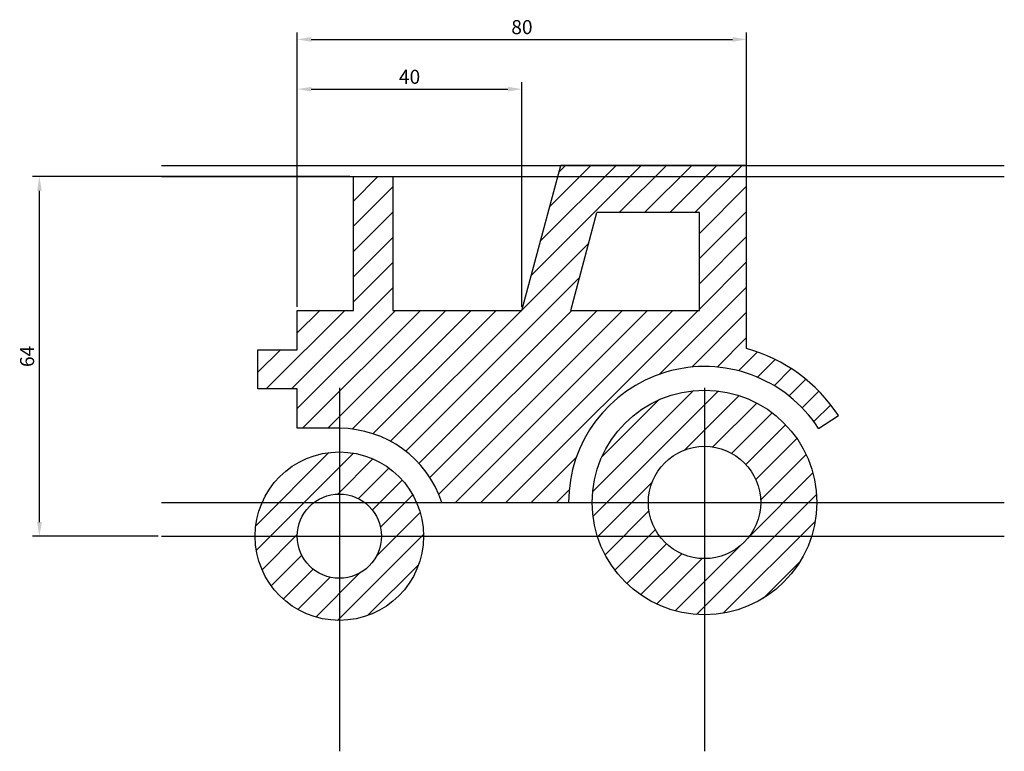
# Model space of a CAD drawing. Units: millimetres. Extents: x 603 to 4106, y -1176 to 589.
# Drawn here: x 1283 to 1458, y -1176 to -1045 of the extents above; entities that cross this region are included whole.
import ezdxf

# ---------------------------------------------------------------- set-up
doc = ezdxf.new("R2010")
doc.units = ezdxf.units.MM
doc.styles.get("Standard").update_dxf_attribs({"font": 'txt', "bigfont": 'gbcbig.shx'})
doc.dimstyles.new('ISO-25', dxfattribs={"dimtxt": 2.5, "dimasz": 2.5, "dimexe": 1.25, "dimexo": 0.625, "dimtad": 1, "dimdec": 4, "dimtxsty": 'Standard', "dimcen": 2.5, "dimadec": 0, "dimazin": 0, "dimtfac": 1, "dimtdec": 4, "dimtmove": 0, "dimatfit": 3, "dimfxl": 1, "dimarcsym": 0})

# ---------------------------------------------------------------- blocks, each defined once
blk = doc.blocks.new('*D29')
at = {"color": 0, "lineweight": -2}
for p, q in [((1332.43, -1096.59), (1332.43, -1056.58)), ((1372.43, -1096.59), (1372.43, -1056.58)), ((1334.93, -1057.83), (1369.93, -1057.83))]:
    blk.add_line(p, q, dxfattribs=at)
at = {"color": 0}
for points in [[(1334.93, -1057.42), (1334.93, -1058.25), (1332.43, -1057.83)], [(1369.93, -1057.42), (1369.93, -1058.25), (1372.43, -1057.83)]]:
    blk.add_solid(points, dxfattribs=at)
at = {"layer": 'Defpoints', "color": 0}
for p in [(1372.43, -1057.83), (1332.43, -1097.21), (1372.43, -1097.21)]:
    blk.add_point(p, dxfattribs=at)
at = {"color": 0, "insert": (1352.43, -1055.96), "char_height": 2.5, "attachment_point": 5}
blk.add_mtext('40', dxfattribs=at)
blk = doc.blocks.new('*D30')
at = {"color": 0, "lineweight": -2}
for p, q in [((1332.43, -1096.59), (1332.43, -1047.73)), ((1412.43, -1096.59), (1412.43, -1047.73)), ((1334.93, -1048.98), (1409.93, -1048.98))]:
    blk.add_line(p, q, dxfattribs=at)
at = {"color": 0}
for points in [[(1334.93, -1048.56), (1334.93, -1049.4), (1332.43, -1048.98)], [(1409.93, -1048.56), (1409.93, -1049.4), (1412.43, -1048.98)]]:
    blk.add_solid(points, dxfattribs=at)
at = {"layer": 'Defpoints', "color": 0}
for p in [(1412.43, -1048.98), (1332.43, -1097.21), (1412.43, -1097.21)]:
    blk.add_point(p, dxfattribs=at)
at = {"color": 0, "insert": (1372.43, -1047.11), "char_height": 2.5, "attachment_point": 5}
blk.add_mtext('80', dxfattribs=at)
blk = doc.blocks.new('*D31')
at = {"color": 0, "lineweight": -2}
for p, q in [((1341.81, -1073.41), (1285.3, -1073.41)), ((1286.55, -1134.91), (1286.55, -1075.91)), ((1307.67, -1137.41), (1285.3, -1137.41))]:
    blk.add_line(p, q, dxfattribs=at)
at = {"color": 0}
for points in [[(1286.13, -1075.91), (1286.97, -1075.91), (1286.55, -1073.41)], [(1286.13, -1134.91), (1286.97, -1134.91), (1286.55, -1137.41)]]:
    blk.add_solid(points, dxfattribs=at)
at = {"layer": 'Defpoints', "color": 0}
for p in [(1286.55, -1073.41), (1342.43, -1073.41), (1308.29, -1137.41)]:
    blk.add_point(p, dxfattribs=at)
at = {"color": 0, "insert": (1284.68, -1105.41), "char_height": 2.5, "attachment_point": 5, "rotation": 90}
blk.add_mtext('64', dxfattribs=at)

msp = doc.modelspace()

# ---------------------------------------------------------------- hatches: boundary and pattern name
h = msp.add_hatch()
h.set_pattern_fill('ANSI31', color=256, style=0)
h.paths.add_polyline_path([(1412.43192, -1071.41061), (1379.34501, -1071.41061), (1378.80912, -1073.41061), (1412.43192, -1073.41061)])
h.paths.add_polyline_path([(1412.43192, -1073.41061), (1378.80912, -1073.41061), (1372.43192, -1097.21061), (1349.43192, -1097.21061), (1349.43192, -1073.41061), (1342.43192, -1073.41061), (1342.43192, -1097.21061), (1332.43192, -1097.21061), (1332.43192, -1104.21061), (1325.43192, -1104.21061), (1325.43192, -1111.21061), (1332.43192, -1111.21061), (1332.43192, -1118.21061), (1339.93192, -1118.21061, -0.323907171), (1358.17035, -1131.41061), (1380.73192, -1131.41061, -0.746735418), (1425.22775, -1118.23035), (1428.75017, -1115.94286, 0.183928748), (1412.43192, -1104.01882)])
h.paths.add_polyline_path([(1404.03192, -1079.81061), (1404.03192, -1097.21061), (1381.12824, -1097.21061), (1385.79056, -1079.81061)], flags=16)
h.paths.add_polyline_path([(1339.93192, -1122.41061), (1339.93192, -1129.91061, -0.16227766), (1344.43192, -1131.41061), (1353.67965, -1131.41061, 0.298216627)], flags=17)
h.paths.add_polyline_path([(1339.93192, -1122.41061, 0.298216627), (1326.1842, -1131.41061), (1335.43192, -1131.41061, -0.16227766), (1339.93192, -1129.91061)], flags=17)
h.paths.add_polyline_path([(1335.43192, -1131.41061), (1326.1842, -1131.41061, 0.103243717), (1324.93192, -1137.41061), (1332.43192, -1137.41061, -0.236067977)])
h.paths.add_polyline_path([(1353.67965, -1131.41061), (1344.43192, -1131.41061, -0.236067977), (1347.43192, -1137.41061), (1354.93192, -1137.41061, 0.103243717)])
h.paths.add_polyline_path([(1354.93192, -1137.41061), (1347.43192, -1137.41061, -0.414213562), (1339.93192, -1144.91061), (1339.93192, -1152.41061, 0.414213562)])
h.paths.add_polyline_path([(1339.93192, -1144.91061, -0.414213562), (1332.43192, -1137.41061), (1324.93192, -1137.41061, 0.414213562), (1339.93192, -1152.41061)])
h.paths.add_polyline_path([(1424.01071, -1137.41061), (1412.93192, -1137.41061, -0.236067977), (1404.93192, -1141.41061), (1404.93192, -1151.41061, 0.327538222)])
h.paths.add_polyline_path([(1404.93192, -1141.41061, -0.236067977), (1396.93192, -1137.41061), (1385.85314, -1137.41061, 0.327538222), (1404.93192, -1151.41061)])
h.paths.add_polyline_path([(1394.93192, -1131.41061), (1384.93192, -1131.41061, 0.076320834), (1385.85314, -1137.41061), (1396.93192, -1137.41061, -0.16227766)])
h.paths.add_polyline_path([(1424.93192, -1131.41061), (1414.93192, -1131.41061, -0.16227766), (1412.93192, -1137.41061), (1424.01071, -1137.41061, 0.076320834)])
h.paths.add_polyline_path([(1404.93192, -1111.41061), (1404.93192, -1121.41061, -0.414213562), (1414.93192, -1131.41061), (1424.93192, -1131.41061, 0.414213562)], flags=17)
h.paths.add_polyline_path([(1404.93192, -1111.41061, 0.414213562), (1384.93192, -1131.41061), (1394.93192, -1131.41061, -0.414213562), (1404.93192, -1121.41061)], flags=17)

# ---------------------------------------------------------------- linework, layer by layer
at = {"color": 1}
for p, q in [((1308.29074, -1071.41061), (1458.29074, -1071.41061)), ((1308.29074, -1073.41061), (1458.29074, -1073.41061)), ((1339.93192, -1110.97895), (1339.93192, -1175.70961)), ((1404.93192, -1110.97895), (1404.93192, -1175.70961)), ((1308.29074, -1131.41061), (1458.29074, -1131.41061)), ((1308.29074, -1137.41061), (1458.29074, -1137.41061))]:
    msp.add_line(p, q, dxfattribs=at)
for p, q in [((1372.43192, -1097.21061), (1379.34501, -1071.41061)), ((1412.43192, -1071.41061), (1379.34501, -1071.41061)), ((1412.43192, -1104.01882), (1412.43192, -1071.41061)), ((1342.43192, -1097.21061), (1342.43192, -1073.41061)), ((1342.43192, -1073.41061), (1349.43192, -1073.41061)), ((1349.43192, -1073.41061), (1349.43192, -1097.21061)), ((1381.12824, -1097.21061), (1385.79056, -1079.81061)), ((1404.03192, -1079.81061), (1385.79056, -1079.81061)), ((1404.03192, -1097.21061), (1404.03192, -1079.81061)), ((1332.43192, -1104.21061), (1332.43192, -1097.21061)), ((1332.43192, -1097.21061), (1342.43192, -1097.21061)), ((1349.43192, -1097.21061), (1372.43192, -1097.21061)), ((1381.12824, -1097.21061), (1404.03192, -1097.21061)), ((1325.43192, -1111.21061), (1325.43192, -1104.21061)), ((1325.43192, -1104.21061), (1332.43192, -1104.21061)), ((1332.43192, -1111.21061), (1325.43192, -1111.21061)), ((1332.43192, -1118.21061), (1332.43192, -1111.21061)), ((1332.43192, -1111.21061), (1332.43192, -1111.21061)), ((1332.43192, -1111.21061), (1332.43192, -1111.21061)), ((1425.22775, -1118.23035), (1428.75017, -1115.94286)), ((1339.93192, -1118.21061), (1332.43192, -1118.21061)), ((1358.17035, -1131.41061), (1380.73192, -1131.41061))]:
    msp.add_line(p, q)
for centre, radius in [((1404.93192, -1131.41061), 20), ((1404.93192, -1131.41061), 10), ((1339.93192, -1137.41061), 15), ((1339.93192, -1137.41061), 7.5)]:
    msp.add_circle(centre, radius)
for centre, radius, start, end in [((1404.93192, -1131.41061), 28.4, 33, 74.6874388), ((1404.93192, -1131.41061), 24.2, 33, 180), ((1339.93192, -1137.41061), 19.2, 18.2099569, 90)]:
    msp.add_arc(centre, radius, start, end)

# ---------------------------------------------------------------- dimensions: what is measured, and where the dimension line sits
for base, p2, picture, middle in [((1412.43192, -1048.98143), (1412.43192, -1097.21061), '*D30', (1372.43192, -1047.10643)), ((1372.43192, -1057.83334), (1372.43192, -1097.21061), '*D29', (1352.43192, -1055.95834))]:
    dim = msp.add_linear_dim(base=base, p1=(1332.43192, -1097.21061), p2=p2, dimstyle='ISO-25')
    dim.commit()
    dim.dimension.update_dxf_attribs({"geometry": picture, "text_midpoint": middle})
dim = msp.add_linear_dim(base=(1286.5513, -1073.41061), p1=(1308.29074, -1137.41061), p2=(1342.43192, -1073.41061), angle=90, dimstyle='ISO-25')
dim.commit()
dim.dimension.update_dxf_attribs({"geometry": '*D31', "text_midpoint": (1284.6763, -1105.41061)})

doc.saveas('drawing.dxf')
